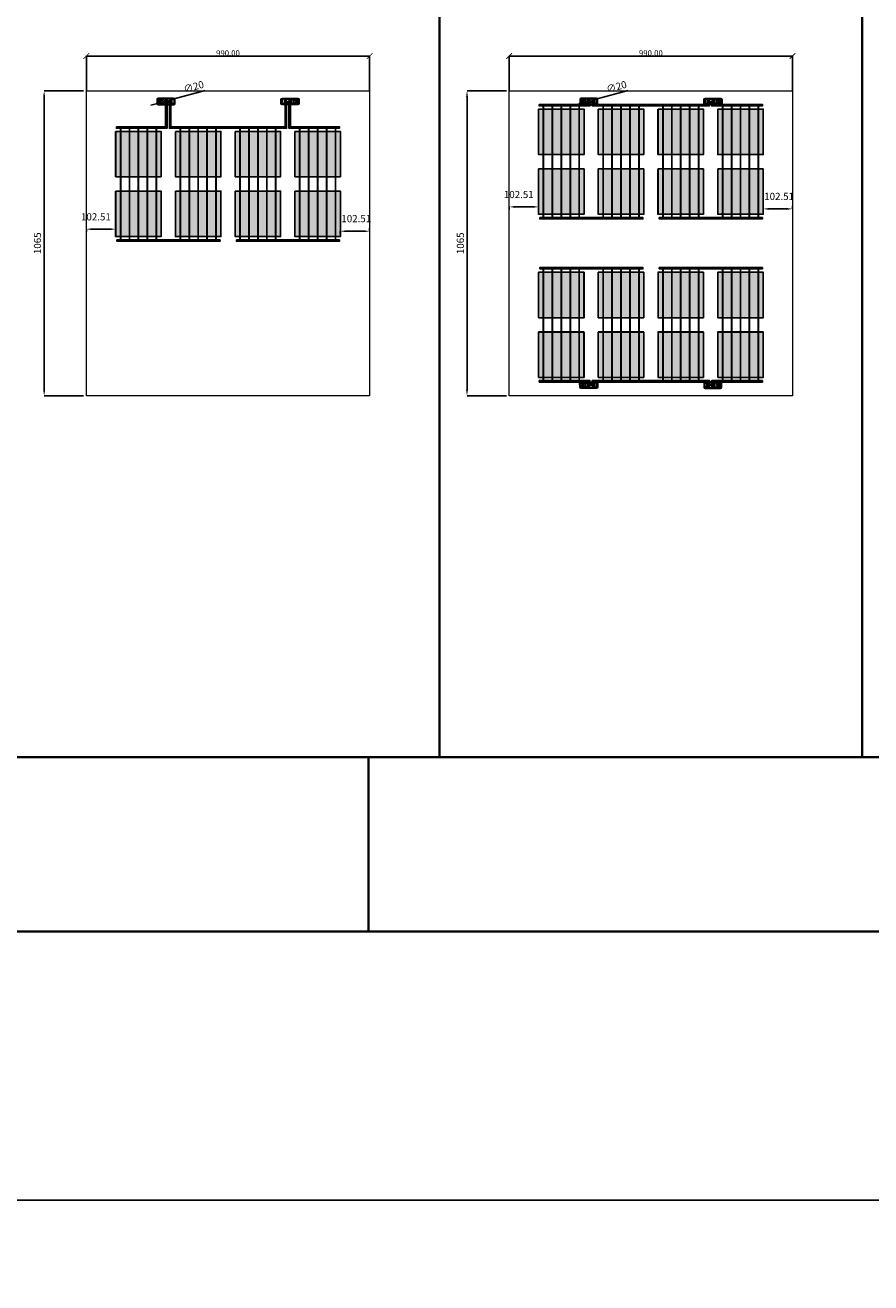
# Model space of a CAD drawing. Units: millimetres. Extents: x 387440 to 527360, y -72011 to -10881.
# Drawn here: x 425812 to 428768, y -38025 to -33633 of the extents above; entities that cross this region are included whole.
import ezdxf

# ---------------------------------------------------------------- set-up
doc = ezdxf.new("R2010")
doc.units = ezdxf.units.MM
doc.header["$MEASUREMENT"] = 0
doc.header["$PDMODE"] = 35
doc.layers.get('0').update_dxf_attribs({"lineweight": 0})
doc.layers.get('Defpoints').update_dxf_attribs({"color": 8, "lineweight": 0})
for name, color, linetype, lineweight in [('0-Busbar-01', 255, 'Continuous', 0), ('0-DIM-1-15', 122, 'Continuous', 5), ('0-PANEL', 4, 'Continuous', 0), ('0-SOLAR CELLS', 32, 'Continuous', 0), ('Gc_08_Title Block', 31, 'Continuous', 40)]:
    doc.layers.add(name, color=color, linetype=linetype, lineweight=lineweight)
doc.layers.add('Quote', color=7, linetype='Continuous')
doc.styles.get("Standard").update_dxf_attribs({"font": 'arial.ttf'})
doc.styles.add('TESTO', font='romans.shx', dxfattribs={"width": 0.9})
doc.dimstyles.new('Ecoprogetti 1_10', dxfattribs={"dimscale": 10, "dimtxt": 3, "dimasz": 3, "dimexe": 0, "dimexo": 1, "dimgap": 0.75, "dimtad": 1, "dimdsep": 46, "dimtxsty": 'TESTO', "dimcen": -3, "dimclrd": 256, "dimclre": 256, "dimclrt": 256, "dimadec": 0, "dimazin": 0, "dimtfac": 0.75, "dimtmove": 0, "dimatfit": 3, "dimfxl": 1, "dimarcsym": 0})
doc.dimstyles.new('ISO-25', dxfattribs={"dimtxt": 2.5, "dimasz": 0.04, "dimexe": 0.0625, "dimexo": 0.0625, "dimgap": 0.02, "dimtad": 1, "dimzin": 0, "dimdsep": 46, "dimtxsty": 'Standard', "dimblk1": 'ARCHTICK', "dimblk2": 'ARCHTICK', "dimsah": 1, "dimcen": 2.5, "dimclrt": 2, "dimadec": 0, "dimazin": 0, "dimtfac": 1, "dimtdec": 4, "dimtmove": 2, "dimatfit": 3, "dimldrblk": 'ARCHTICK', "dimfxl": 1, "dimtolj": 1, "dimtzin": 0, "dimarcsym": 0})

# ---------------------------------------------------------------- blocks, each defined once
blk = doc.blocks.new('*D1141')
at = {"layer": 'Defpoints', "color": 0, "transparency": 16777216}
for p in [(425878.7, -33861.9), (426026.2, -33861.9), (426026.2, -34926.9)]:
    blk.add_point(p, dxfattribs=at)
at = {"layer": 'Quote', "lineweight": -2, "transparency": 16777216}
for p, q in [((426016.2, -33861.9), (425878.7, -33861.9)), ((425878.7, -34906.9), (425878.7, -33881.9)), ((426016.2, -34926.9), (425878.7, -34926.9))]:
    blk.add_line(p, q, dxfattribs=at)
at = {"layer": 'Quote', "transparency": 16777216}
for points in [[(425875.4, -33881.9), (425882.1, -33881.9), (425878.7, -33861.9)], [(425875.4, -34906.9), (425882.1, -34906.9), (425878.7, -34926.9)]]:
    blk.add_solid(points, dxfattribs=at)
at = {"layer": 'Quote', "transparency": 16777216, "insert": (425858.7, -34394.4), "char_height": 25, "attachment_point": 5, "rotation": 90, "style": 'TESTO'}
blk.add_mtext('1065', dxfattribs=at)
blk = doc.blocks.new('_ARCHTICK')
at = {"color": 0, "linetype": 'ByBlock', "const_width": 0.15}
blk.add_lwpolyline([(-0.5, -0.5), (0.5, 0.5)], dxfattribs=at)
blk = doc.blocks.new('*D1241')
at = {"color": 0, "lineweight": -2, "transparency": 16777216}
for p, q in [((426026.2, -33861.9), (426026.2, -33740.2)), ((427016.2, -33740.3), (426026.2, -33740.3)), ((427016.2, -33861.9), (427016.2, -33740.2))]:
    blk.add_line(p, q, dxfattribs=at)
at = {"layer": 'Defpoints', "color": 0, "transparency": 16777216}
for p in [(426026.2, -33740.3), (426026.2, -33861.9), (427016.2, -33861.9)]:
    blk.add_point(p, dxfattribs=at)
at = {"color": 0, "lineweight": -2, "transparency": 16777216, "xscale": 20, "yscale": 20, "zscale": 20, "rotation": 180}
blk.add_blockref('_ARCHTICK', (426026.2, -33740.3), dxfattribs=at)
at = {"color": 0, "lineweight": -2, "transparency": 16777216, "xscale": 20, "yscale": 20, "zscale": 20}
blk.add_blockref('_ARCHTICK', (427016.2, -33740.3), dxfattribs=at)
at = {"color": 2, "transparency": 16777216, "insert": (426521.2, -33730.2), "char_height": 20, "attachment_point": 5}
blk.add_mtext('\\A1;{\\Fromans|c0;990.00}', dxfattribs=at)
blk = doc.blocks.new('*D1144')
at = {"layer": 'Defpoints', "color": 0, "transparency": 16777216}
for p in [(426026.3, -34343.8), (426026.3, -34345.2), (426128.8, -34345.2)]:
    blk.add_point(p, dxfattribs=at)
at = {"layer": 'Quote', "lineweight": -2, "transparency": 16777216}
for p, q in [((426026.3, -34353.8), (426026.3, -34345.2)), ((426108.8, -34345.2), (426046.3, -34345.2)), ((426128.8, -34335.2), (426128.8, -34345.2))]:
    blk.add_line(p, q, dxfattribs=at)
at = {"layer": 'Quote', "transparency": 16777216}
for points in [[(426046.3, -34341.8), (426046.3, -34348.5), (426026.3, -34345.2)], [(426108.8, -34341.8), (426108.8, -34348.5), (426128.8, -34345.2)]]:
    blk.add_solid(points, dxfattribs=at)
at = {"layer": 'Quote', "transparency": 16777216, "insert": (426059.6, -34305.2), "char_height": 25, "attachment_point": 5, "style": 'TESTO'}
blk.add_mtext('102.51', dxfattribs=at)
blk = doc.blocks.new('*D1145')
at = {"layer": 'Defpoints', "color": 0, "transparency": 16777216}
for p in [(426913.8, -34352.2), (427016.3, -34352.2), (427016.3, -34352.2)]:
    blk.add_point(p, dxfattribs=at)
at = {"layer": 'Quote', "lineweight": -2, "transparency": 16777216}
for p, q in [((427016.3, -34342.2), (427016.3, -34352.2)), ((426913.8, -34362.2), (426913.8, -34352.2)), ((426933.8, -34352.2), (426996.3, -34352.2))]:
    blk.add_line(p, q, dxfattribs=at)
at = {"layer": 'Quote', "transparency": 16777216}
for points in [[(426933.8, -34348.9), (426933.8, -34355.6), (426913.8, -34352.2)], [(426996.3, -34348.9), (426996.3, -34355.6), (427016.3, -34352.2)]]:
    blk.add_solid(points, dxfattribs=at)
at = {"layer": 'Quote', "transparency": 16777216, "insert": (426969.5, -34311.6), "char_height": 25, "attachment_point": 5, "style": 'TESTO'}
blk.add_mtext('102.51', dxfattribs=at)
blk = doc.blocks.new('*U1082')
at = {"layer": 'Quote'}
blk.add_lwpolyline([(-79.4, -79.4), (79.4, -79.4), (79.4, 79.4), (-79.4, 79.4)], close=True, dxfattribs=at)
blk = doc.blocks.new('*U1083')
at = {"layer": 'Quote', "color": 0, "linetype": 'ByBlock', "lineweight": -2, "transparency": 16777216}
for p in [(0, 208.75), (208.75, 208.75), (417.5, 208.75), (626.25, 208.75), (0, 0), (208.75, 0), (417.5, 0), (626.25, 0)]:
    blk.add_blockref('*U1082', p, dxfattribs=at)
blk = doc.blocks.new('solar cell-01')
at = {"true_color": 0x2776bb, "transparency": 33554559}
h = blk.add_hatch(color=152, dxfattribs=at)
h.dxf.hatch_style = 1
h.paths.add_polyline_path([(0, -159), (-159, -159), (-159, 0), (0, 0)])
at = {"layer": '0-SOLAR CELLS'}
blk.add_lwpolyline([(0, -159), (-159, -159), (-159, 0), (0, 0)], close=True, dxfattribs=at)
blk = doc.blocks.new('solar cell-00')
at = {"layer": '0-DIM-1-15'}
blk.add_blockref('solar cell-01', (0, 0), dxfattribs=at)
blk = doc.blocks.new('*D1146')
at = {"layer": 'Defpoints', "color": 0, "transparency": 16777216}
for p in [(427356.5, -33861.9), (427504, -33861.9), (427504, -34926.9)]:
    blk.add_point(p, dxfattribs=at)
at = {"layer": 'Quote', "lineweight": -2, "transparency": 16777216}
for p, q in [((427494, -33861.9), (427356.5, -33861.9)), ((427356.5, -34906.9), (427356.5, -33881.9)), ((427494, -34926.9), (427356.5, -34926.9))]:
    blk.add_line(p, q, dxfattribs=at)
at = {"layer": 'Quote', "transparency": 16777216}
for points in [[(427353.2, -33881.9), (427359.8, -33881.9), (427356.5, -33861.9)], [(427353.2, -34906.9), (427359.8, -34906.9), (427356.5, -34926.9)]]:
    blk.add_solid(points, dxfattribs=at)
at = {"layer": 'Quote', "transparency": 16777216, "insert": (427336.5, -34394.4), "char_height": 25, "attachment_point": 5, "rotation": 90, "style": 'TESTO'}
blk.add_mtext('1065', dxfattribs=at)
blk = doc.blocks.new('*D1242')
at = {"color": 0, "lineweight": -2, "transparency": 16777216}
for p, q in [((427504, -33861.9), (427504, -33740.2)), ((428494, -33740.3), (427504, -33740.3)), ((428494, -33861.9), (428494, -33740.2))]:
    blk.add_line(p, q, dxfattribs=at)
at = {"layer": 'Defpoints', "color": 0, "transparency": 16777216}
for p in [(427504, -33740.3), (427504, -33861.9), (428494, -33861.9)]:
    blk.add_point(p, dxfattribs=at)
at = {"color": 0, "lineweight": -2, "transparency": 16777216, "xscale": 20, "yscale": 20, "zscale": 20, "rotation": 180}
blk.add_blockref('_ARCHTICK', (427504, -33740.3), dxfattribs=at)
at = {"color": 0, "lineweight": -2, "transparency": 16777216, "xscale": 20, "yscale": 20, "zscale": 20}
blk.add_blockref('_ARCHTICK', (428494, -33740.3), dxfattribs=at)
at = {"color": 2, "transparency": 16777216, "insert": (427999, -33730.2), "char_height": 20, "attachment_point": 5}
blk.add_mtext('\\A1;{\\Fromans|c0;990.00}', dxfattribs=at)
blk = doc.blocks.new('*D1149')
at = {"layer": 'Defpoints', "color": 0, "transparency": 16777216}
for p in [(427504.1, -34266), (427504.1, -34267.3), (427606.6, -34267.3)]:
    blk.add_point(p, dxfattribs=at)
at = {"layer": 'Quote', "lineweight": -2, "transparency": 16777216}
for p, q in [((427606.6, -34257.3), (427606.6, -34267.3)), ((427504.1, -34276), (427504.1, -34267.3)), ((427586.6, -34267.3), (427524.1, -34267.3))]:
    blk.add_line(p, q, dxfattribs=at)
at = {"layer": 'Quote', "transparency": 16777216}
for points in [[(427524.1, -34264), (427524.1, -34270.7), (427504.1, -34267.3)], [(427586.6, -34264), (427586.6, -34270.7), (427606.6, -34267.3)]]:
    blk.add_solid(points, dxfattribs=at)
at = {"layer": 'Quote', "transparency": 16777216, "insert": (427537.4, -34227.3), "char_height": 25, "attachment_point": 5, "style": 'TESTO'}
blk.add_mtext('102.51', dxfattribs=at)
blk = doc.blocks.new('*D1150')
at = {"layer": 'Defpoints', "color": 0, "transparency": 16777216}
for p in [(428391.6, -34274.4), (428494.1, -34274.4), (428494.1, -34274.4)]:
    blk.add_point(p, dxfattribs=at)
at = {"layer": 'Quote', "lineweight": -2, "transparency": 16777216}
for p, q in [((428391.6, -34284.4), (428391.6, -34274.4)), ((428411.6, -34274.4), (428474.1, -34274.4)), ((428494.1, -34264.4), (428494.1, -34274.4))]:
    blk.add_line(p, q, dxfattribs=at)
at = {"layer": 'Quote', "transparency": 16777216}
for points in [[(428411.6, -34271.1), (428411.6, -34277.8), (428391.6, -34274.4)], [(428474.1, -34271.1), (428474.1, -34277.8), (428494.1, -34274.4)]]:
    blk.add_solid(points, dxfattribs=at)
at = {"layer": 'Quote', "transparency": 16777216, "insert": (428447.3, -34233.8), "char_height": 25, "attachment_point": 5, "style": 'TESTO'}
blk.add_mtext('102.51', dxfattribs=at)
blk = doc.blocks.new('*U1084')
at = {"layer": 'Quote'}
blk.add_lwpolyline([(-79.4, -79.4), (79.4, -79.4), (79.4, 79.4), (-79.4, 79.4)], close=True, dxfattribs=at)
blk = doc.blocks.new('*U1085')
at = {"layer": 'Quote', "color": 0, "linetype": 'ByBlock', "lineweight": -2, "transparency": 16777216}
for p in [(0, 208.75), (208.75, 208.75), (417.5, 208.75), (626.25, 208.75), (0, 0), (208.75, 0), (417.5, 0), (626.25, 0)]:
    blk.add_blockref('*U1084', p, dxfattribs=at)
blk = doc.blocks.new('*U1080')
at = {"layer": 'Quote'}
blk.add_lwpolyline([(-79.4, -79.4), (79.4, -79.4), (79.4, 79.4), (-79.4, 79.4)], close=True, dxfattribs=at)
blk = doc.blocks.new('*U1081')
at = {"layer": 'Quote', "color": 0, "linetype": 'ByBlock', "lineweight": -2, "transparency": 16777216}
for p in [(0, 208.75), (208.75, 208.75), (417.5, 208.75), (626.25, 208.75), (0, 0), (208.75, 0), (417.5, 0), (626.25, 0)]:
    blk.add_blockref('*U1080', p, dxfattribs=at)
blk = doc.blocks.new('*D1468')
at = {"layer": 'Defpoints', "color": 0, "transparency": 16777216}
for p in [(426289.9, -33901.6), (426309.2, -33896.4)]:
    blk.add_point(p, dxfattribs=at)
at = {"layer": 'Quote', "lineweight": -2, "transparency": 16777216}
for p, q in [((426442, -33860.6), (426328.6, -33891.2)), ((426270.6, -33906.8), (426251.3, -33912)), ((426289.9, -33901.6), (426309.2, -33896.4))]:
    blk.add_line(p, q, dxfattribs=at)
at = {"layer": 'Quote', "transparency": 16777216}
for points in [[(426269.7, -33903.6), (426271.5, -33910), (426289.9, -33901.6)], [(426327.7, -33888), (426329.4, -33894.4), (426309.2, -33896.4)]]:
    blk.add_solid(points, dxfattribs=at)
at = {"layer": 'Quote', "transparency": 16777216, "insert": (426402.1, -33850.7), "char_height": 25, "attachment_point": 5, "rotation": 15.0685, "style": 'TESTO'}
blk.add_mtext('∅20', dxfattribs=at)
blk = doc.blocks.new('*U1465')
at = {"layer": 'Quote'}
blk.add_lwpolyline([(-183.5, 5), (-90.1, 5), (-90.1, 0), (-183.5, 0)], close=True, dxfattribs=at)
blk = doc.blocks.new('*U1467')
at = {"layer": 'Quote'}
blk.add_lwpolyline([(-183.5, 5), (-90.1, 5), (-90.1, 0), (-183.5, 0)], close=True, dxfattribs=at)
blk = doc.blocks.new('*U1466')
at = {"layer": 'Quote'}
blk.add_lwpolyline([(-183.5, 5), (-90.1, 5), (-90.1, 0), (-183.5, 0)], close=True, dxfattribs=at)
blk = doc.blocks.new('*U1464')
at = {"layer": 'Quote'}
blk.add_lwpolyline([(-183.5, 5), (-90.1, 5), (-90.1, 0), (-183.5, 0)], close=True, dxfattribs=at)
blk = doc.blocks.new('*D1469')
at = {"layer": 'Defpoints', "color": 0, "transparency": 16777216}
for p in [(427767.7, -33901.6), (427787, -33896.4)]:
    blk.add_point(p, dxfattribs=at)
at = {"layer": 'Quote', "lineweight": -2, "transparency": 16777216}
for p, q in [((427919.8, -33860.6), (427806.3, -33891.2)), ((427748.4, -33906.8), (427729.1, -33912)), ((427767.7, -33901.6), (427787, -33896.4))]:
    blk.add_line(p, q, dxfattribs=at)
at = {"layer": 'Quote', "transparency": 16777216}
for points in [[(427747.5, -33903.6), (427749.3, -33910), (427767.7, -33901.6)], [(427805.5, -33888), (427807.2, -33894.4), (427787, -33896.4)]]:
    blk.add_solid(points, dxfattribs=at)
at = {"layer": 'Quote', "transparency": 16777216, "insert": (427879.9, -33850.7), "char_height": 25, "attachment_point": 5, "rotation": 15.0685, "style": 'TESTO'}
blk.add_mtext('∅20', dxfattribs=at)
blk = doc.blocks.new('*U1473')
at = {"layer": 'Quote'}
blk.add_lwpolyline([(-183.5, 5), (-167.9, 5), (-167.9, 0), (-183.5, 0)], close=True, dxfattribs=at)
blk = doc.blocks.new('*U1472')
at = {"layer": 'Quote'}
blk.add_lwpolyline([(-183.5, 5), (-167.9, 5), (-167.9, 0), (-183.5, 0)], close=True, dxfattribs=at)
blk = doc.blocks.new('*U1471')
at = {"layer": 'Quote'}
blk.add_lwpolyline([(-183.5, 5), (-167.9, 5), (-167.9, 0), (-183.5, 0)], close=True, dxfattribs=at)
blk = doc.blocks.new('*U1474')
at = {"layer": 'Quote'}
blk.add_lwpolyline([(-183.5, 5), (-167.8, 5), (-167.8, 0), (-183.5, 0)], close=True, dxfattribs=at)

msp = doc.modelspace()

# ---------------------------------------------------------------- linework, layer by layer
for p, q in [((426284.368, -33904.199), (426272.534, -33904.151)), ((426284.345, -33893.718), (426272.579, -33893.744)), ((426292.964, -33902.114), (426286.862, -33902.103)), ((426292.987, -33895.949), (426286.872, -33895.94)), ((426311.515, -33900.846), (426311.513, -33902.498)), ((426729.091, -33900.795), (426729.09, -33902.447)), ((426749.506, -33895.897), (426755.621, -33895.888)), ((426749.529, -33902.062), (426755.631, -33902.051)), ((426758.125, -33904.148), (426769.959, -33904.1)), ((426758.148, -33893.666), (426769.914, -33893.692)), ((427762.143, -33904.199), (427750.309, -33904.151)), ((427762.12, -33893.718), (427750.354, -33893.744)), ((427770.738, -33902.114), (427764.636, -33902.103)), ((427770.761, -33895.949), (427764.646, -33895.94)), ((427789.289, -33900.846), (427789.288, -33902.498)), ((428206.866, -33900.795), (428206.864, -33902.447)), ((428227.281, -33895.897), (428233.396, -33895.888)), ((428227.304, -33902.062), (428233.406, -33902.051)), ((428235.9, -33904.148), (428247.733, -33904.1)), ((428235.923, -33893.666), (428247.688, -33893.692)), ((427762.035, -34884.688), (427750.201, -34884.736)), ((427762.012, -34895.17), (427750.246, -34895.144)), ((427770.631, -34886.774), (427764.529, -34886.785)), ((427770.654, -34892.939), (427764.539, -34892.948)), ((427791.069, -34888.041), (427791.07, -34886.389)), ((428208.645, -34887.99), (428208.647, -34886.338)), ((428227.173, -34892.887), (428233.288, -34892.896)), ((428227.196, -34886.722), (428233.298, -34886.733)), ((428235.792, -34884.637), (428247.626, -34884.685)), ((428235.815, -34895.118), (428247.581, -34895.092))]:
    msp.add_line(p, q)
for points in [[(426289.768, -33887.188), (426277.092, -33887.188, 0.32270939), (426272.589, -33891.46), (426272.526, -33906.028, 0.33673567), (426277.66, -33910.847), (426289.226, -33910.802)], [(426284.607, -33907.499), (426275.053, -33907.66, -0.33890846), (426272.527, -33905.763)], [(426284.789, -33890.443), (426274.759, -33890.497, 0.32149009), (426272.586, -33892.195)], [(426332.061, -33910.692, 0.36496397), (426336.116, -33906.374), (426336.12, -33891.972, 0.37680199), (426331.227, -33887.153), (426289.768, -33887.188, 0.40342869), (426284.342, -33892.397), (426284.372, -33905.996, 0.41966793), (426289.226, -33910.802), (426332.061, -33910.692)], [(426330.586, -33889.378), (426289.917, -33889.286, 0.38259866), (426286.878, -33892.224), (426286.856, -33905.805, 0.34429899), (426289.549, -33908.763), (426331.014, -33908.689, 0.30155953), (426333.679, -33906.026), (426333.757, -33892.099, 0.42206175), (426330.586, -33889.378)], [(426286.856, -33905.584), (426290.524, -33905.59, -0.39905282), (426291.479, -33906.456), (426291.483, -33908.759)], [(426286.878, -33892.494), (426290.787, -33892.484, 0.4071078), (426291.45, -33891.804), (426291.456, -33889.289)], [(426307.249, -33891.506), (426293.661, -33891.506, 0.39587929), (426293.002, -33892.035), (426292.948, -33906.176, 0.40062362), (426293.553, -33906.66), (426307.249, -33906.66)], [(426317.56, -33891.52), (426331.158, -33891.465, -0.30470887), (426331.649, -33891.956), (426331.541, -33906.084, -0.35673677), (426330.898, -33906.671), (426317.56, -33906.671)], [(426333.757, -33892.099, -0.21232859), (426330.586, -33889.378)], [(426333.679, -33906.026, 0.29040611), (426331.014, -33908.689)], [(426710.432, -33910.641, -0.36496397), (426706.377, -33906.323), (426706.373, -33891.921, -0.37680199), (426711.266, -33887.101), (426752.725, -33887.137, -0.40342869), (426758.151, -33892.346), (426758.121, -33905.945, -0.41966793), (426753.267, -33910.751), (426710.432, -33910.641)], [(426711.907, -33889.327), (426752.576, -33889.234, -0.38259866), (426755.615, -33892.173), (426755.637, -33905.754, -0.34429899), (426752.944, -33908.711), (426711.479, -33908.638, -0.30155953), (426708.814, -33905.975), (426708.736, -33892.048, -0.42206175), (426711.907, -33889.327)], [(426708.736, -33892.048, 0.21232859), (426711.907, -33889.327)], [(426708.814, -33905.975, -0.29040611), (426711.479, -33908.638)], [(426724.933, -33891.469), (426711.335, -33891.414, 0.30470887), (426710.844, -33891.905), (426710.952, -33906.032, 0.35673677), (426711.595, -33906.62), (426724.933, -33906.62)], [(426735.244, -33891.455), (426748.832, -33891.455, -0.39587929), (426749.492, -33891.983), (426749.545, -33906.125, -0.40062362), (426748.94, -33906.608), (426735.244, -33906.608)], [(426755.637, -33905.533), (426751.969, -33905.539, 0.39905282), (426751.014, -33906.404), (426751.01, -33908.708)], [(426755.615, -33892.443), (426751.706, -33892.432, -0.4071078), (426751.043, -33891.753), (426751.037, -33889.238)], [(426752.725, -33887.137), (426765.401, -33887.137, -0.32270939), (426769.904, -33891.408), (426769.967, -33905.976, -0.33673567), (426764.833, -33910.795), (426753.267, -33910.751)], [(426757.704, -33890.392), (426767.735, -33890.446, -0.32149009), (426769.907, -33892.143)], [(426757.886, -33907.448), (426767.44, -33907.608, 0.33890846), (426769.966, -33905.711)], [(427767.542, -33887.188), (427754.867, -33887.188, 0.32270939), (427750.364, -33891.46), (427750.3, -33906.028, 0.33673567), (427755.434, -33910.847), (427767, -33910.802)], [(427762.382, -33907.499), (427752.827, -33907.66, -0.33890846), (427750.302, -33905.763)], [(427762.564, -33890.443), (427752.533, -33890.497, 0.32149009), (427750.361, -33892.195)], [(427809.836, -33910.692, 0.36496397), (427813.89, -33906.374), (427813.894, -33891.972, 0.37680199), (427809.001, -33887.153), (427767.542, -33887.188, 0.40342869), (427762.117, -33892.397), (427762.146, -33905.996, 0.41966793), (427767, -33910.802), (427809.836, -33910.692)], [(427808.36, -33889.378), (427767.692, -33889.286, 0.38259866), (427764.652, -33892.224), (427764.63, -33905.805, 0.34429899), (427767.324, -33908.763), (427808.789, -33908.689, 0.30155953), (427811.453, -33906.026), (427811.532, -33892.099, 0.42206175), (427808.36, -33889.378)], [(427764.631, -33905.584), (427768.298, -33905.59, -0.39905282), (427769.253, -33906.456), (427769.257, -33908.759)], [(427764.652, -33892.494), (427768.562, -33892.484, 0.4071078), (427769.225, -33891.804), (427769.231, -33889.289)], [(427785.023, -33891.506), (427771.436, -33891.506, 0.39587929), (427770.776, -33892.035), (427770.723, -33906.176, 0.40062362), (427771.327, -33906.66), (427785.023, -33906.66)], [(427795.334, -33891.52), (427808.933, -33891.465, -0.30470887), (427809.424, -33891.956), (427809.316, -33906.084, -0.35673677), (427808.673, -33906.671), (427795.334, -33906.671)], [(427811.532, -33892.099, -0.21232859), (427808.36, -33889.378)], [(427811.453, -33906.026, 0.29040611), (427808.789, -33908.689)], [(428188.207, -33910.641, -0.36496397), (428184.152, -33906.323), (428184.148, -33891.921, -0.37680199), (428189.041, -33887.101), (428230.5, -33887.137, -0.40342869), (428235.925, -33892.346), (428235.896, -33905.945, -0.41966793), (428231.042, -33910.751), (428188.207, -33910.641)], [(428189.682, -33889.327), (428230.35, -33889.234, -0.38259866), (428233.39, -33892.173), (428233.412, -33905.754, -0.34429899), (428230.718, -33908.711), (428189.253, -33908.638, -0.30155953), (428186.589, -33905.975), (428186.51, -33892.048, -0.42206175), (428189.682, -33889.327)], [(428186.51, -33892.048, 0.21232859), (428189.682, -33889.327)], [(428186.589, -33905.975, -0.29040611), (428189.253, -33908.638)], [(428202.708, -33891.469), (428189.109, -33891.414, 0.30470887), (428188.618, -33891.905), (428188.726, -33906.032, 0.35673677), (428189.369, -33906.62), (428202.708, -33906.62)], [(428213.019, -33891.455), (428226.607, -33891.455, -0.39587929), (428227.266, -33891.983), (428227.319, -33906.125, -0.40062362), (428226.715, -33906.608), (428213.019, -33906.608)], [(428233.411, -33905.533), (428229.744, -33905.539, 0.39905282), (428228.789, -33906.404), (428228.785, -33908.708)], [(428233.39, -33892.443), (428229.48, -33892.432, -0.4071078), (428228.817, -33891.753), (428228.811, -33889.238)], [(428230.5, -33887.137), (428243.175, -33887.137, -0.32270939), (428247.678, -33891.408), (428247.742, -33905.976, -0.33673567), (428242.608, -33910.795), (428231.042, -33910.751)], [(428235.478, -33890.392), (428245.509, -33890.446, -0.32149009), (428247.681, -33892.143)], [(428235.66, -33907.448), (428245.215, -33907.608, 0.33890846), (428247.74, -33905.711)], [(427767.435, -34901.699), (427754.759, -34901.699, -0.32270939), (427750.256, -34897.428), (427750.193, -34882.86, -0.33673567), (427755.327, -34878.041), (427766.893, -34878.085)], [(427809.728, -34878.195, -0.36496397), (427813.783, -34882.513), (427813.787, -34896.915, -0.37680199), (427808.894, -34901.735), (427767.435, -34901.699, -0.40342869), (427762.009, -34896.49), (427762.039, -34882.891, -0.41966793), (427766.893, -34878.085), (427809.728, -34878.195)], [(428188.099, -34878.144, 0.36496397), (428184.044, -34882.462), (428184.04, -34896.864, 0.37680199), (428188.933, -34901.683), (428230.392, -34901.648, 0.40342869), (428235.818, -34896.439), (428235.788, -34882.84, 0.41966793), (428230.934, -34878.034), (428188.099, -34878.144)], [(428230.392, -34901.648), (428243.068, -34901.648, 0.32270939), (428247.571, -34897.376), (428247.634, -34882.808, 0.33673567), (428242.5, -34877.989), (428230.934, -34878.034)], [(427762.274, -34881.388), (427752.72, -34881.228, 0.33890846), (427750.194, -34883.125)], [(427762.456, -34898.444), (427752.425, -34898.39, -0.32149009), (427750.253, -34896.693)], [(427808.253, -34899.509), (427767.584, -34899.602, -0.38259866), (427764.545, -34896.663), (427764.523, -34883.082, -0.34429899), (427767.216, -34880.125), (427808.681, -34880.198, -0.30155953), (427811.346, -34882.861), (427811.424, -34896.788, -0.42206175), (427808.253, -34899.509)], [(427764.523, -34883.303), (427768.191, -34883.297, 0.39905282), (427769.146, -34882.432), (427769.15, -34880.128)], [(427764.545, -34896.393), (427768.454, -34896.404, -0.4071078), (427769.117, -34897.083), (427769.123, -34899.598)], [(427784.916, -34897.381), (427771.328, -34897.381, -0.39587929), (427770.668, -34896.853), (427770.615, -34882.711, -0.40062362), (427771.22, -34882.228), (427784.916, -34882.228)], [(427795.227, -34897.367), (427808.825, -34897.422, 0.30470887), (427809.316, -34896.931), (427809.208, -34882.804, 0.35673677), (427808.565, -34882.216), (427795.227, -34882.216)], [(427811.424, -34896.788, 0.21232859), (427808.253, -34899.509)], [(427811.346, -34882.861, -0.29040611), (427808.681, -34880.198)], [(428189.574, -34899.458), (428230.243, -34899.55, 0.38259866), (428233.282, -34896.612), (428233.304, -34883.031, 0.34429899), (428230.611, -34880.073), (428189.146, -34880.147, 0.30155953), (428186.481, -34882.81), (428186.403, -34896.737, 0.42206175), (428189.574, -34899.458)], [(428186.403, -34896.737, -0.21232859), (428189.574, -34899.458)], [(428186.481, -34882.81, 0.29040611), (428189.146, -34880.147)], [(428202.6, -34897.316), (428189.002, -34897.371, -0.30470887), (428188.511, -34896.88), (428188.619, -34882.752, -0.35673677), (428189.262, -34882.165), (428202.6, -34882.165)], [(428212.911, -34897.33), (428226.499, -34897.33, 0.39587929), (428227.158, -34896.801), (428227.212, -34882.66, 0.40062362), (428226.607, -34882.176), (428212.911, -34882.176)], [(428233.304, -34883.252), (428229.636, -34883.246, -0.39905282), (428228.681, -34882.38), (428228.677, -34880.077)], [(428233.282, -34896.342), (428229.373, -34896.352, 0.4071078), (428228.71, -34897.032), (428228.704, -34899.547)], [(428235.371, -34898.393), (428245.401, -34898.339, 0.32149009), (428247.574, -34896.641)], [(428235.553, -34881.337), (428245.107, -34881.176, -0.33890846), (428247.633, -34883.073)]]:
    msp.add_lwpolyline(points, format="xyb")
for points in [[(426279.671, -33896.376), (426278.5, -33896.376), (426278.5, -33898.521), (426276.491, -33898.521), (426276.491, -33899.535), (426278.52, -33899.535), (426278.52, -33901.777), (426279.671, -33901.777), (426279.671, -33899.535), (426281.759, -33899.535), (426281.759, -33898.521), (426279.671, -33898.521), (426279.671, -33896.376)], [(426310.677, -33901.68), (426313.697, -33901.654)], [(426313.09, -33902.578), (426313.098, -33900.752), (426311.514, -33901.673), (426313.09, -33902.578)], [(426728.253, -33901.628), (426731.274, -33901.603)], [(426730.667, -33902.526), (426730.674, -33900.7), (426729.09, -33901.621), (426730.667, -33902.526)], [(426762.822, -33898.469), (426763.993, -33898.469), (426766.002, -33898.469), (426766.002, -33899.483), (426763.973, -33899.483), (426762.822, -33899.483), (426760.734, -33899.483), (426760.734, -33898.469), (426762.822, -33898.469)], [(427757.446, -33896.376), (427756.275, -33896.376), (427756.275, -33898.521), (427754.266, -33898.521), (427754.266, -33899.535), (427756.294, -33899.535), (427756.294, -33901.777), (427757.446, -33901.777), (427757.446, -33899.535), (427759.533, -33899.535), (427759.533, -33898.521), (427757.446, -33898.521), (427757.446, -33896.376)], [(427788.451, -33901.68), (427791.472, -33901.654)], [(427790.865, -33902.578), (427790.872, -33900.752), (427789.289, -33901.673), (427790.865, -33902.578)], [(428206.028, -33901.628), (428209.048, -33901.603)], [(428208.441, -33902.526), (428208.449, -33900.7), (428206.865, -33901.621), (428208.441, -33902.526)], [(428240.596, -33898.469), (428241.767, -33898.469), (428243.777, -33898.469), (428243.777, -33899.483), (428241.748, -33899.483), (428240.596, -33899.483), (428238.509, -33899.483), (428238.509, -33898.469), (428240.596, -33898.469)], [(427757.338, -34890.367), (427756.167, -34890.367), (427754.158, -34890.367), (427754.158, -34889.353), (427756.187, -34889.353), (427757.338, -34889.353), (427759.426, -34889.353), (427759.426, -34890.367), (427757.338, -34890.367)], [(427791.907, -34887.208), (427788.886, -34887.233)], [(427789.493, -34886.31), (427789.486, -34888.136), (427791.07, -34887.215), (427789.493, -34886.31)], [(428209.483, -34887.156), (428206.463, -34887.182)], [(428207.07, -34886.258), (428207.062, -34888.084), (428208.646, -34887.163), (428207.07, -34886.258)], [(428240.489, -34892.46), (428241.66, -34892.46), (428241.66, -34890.315), (428243.669, -34890.315), (428243.669, -34889.301), (428241.64, -34889.301), (428241.64, -34887.059), (428240.489, -34887.059), (428240.489, -34889.301), (428238.401, -34889.301), (428238.401, -34890.315), (428240.489, -34890.315), (428240.489, -34892.46)]]:
    msp.add_lwpolyline(points)
for points in [[(426304.948, -33894.516), (426298.994, -33894.516), (426298.994, -33903.451), (426304.948, -33903.451)], [(426306.887, -33894.791), (426305.566, -33894.791), (426305.566, -33903.422), (426306.887, -33903.422)], [(426317.56, -33891.001), (426307.249, -33891.001), (426307.249, -33906.957), (426317.56, -33906.957)], [(426316.588, -33891.268), (426308.222, -33891.268), (426308.222, -33906.794), (426316.588, -33906.794)], [(426317.76, -33894.79), (426319.026, -33894.79), (426319.026, -33903.457), (426317.76, -33903.457)], [(426319.607, -33894.587), (426325.523, -33894.587), (426325.523, -33903.48), (426319.607, -33903.48)], [(426722.886, -33894.535), (426716.97, -33894.535), (426716.97, -33903.429), (426722.886, -33903.429)], [(426724.733, -33894.739), (426723.467, -33894.739), (426723.467, -33903.405), (426724.733, -33903.405)], [(426724.933, -33890.95), (426735.244, -33890.95), (426735.244, -33906.905), (426724.933, -33906.905)], [(426725.905, -33891.216), (426734.271, -33891.216), (426734.271, -33906.743), (426725.905, -33906.743)], [(426735.606, -33894.74), (426736.927, -33894.74), (426736.927, -33903.37), (426735.606, -33903.37)], [(426737.545, -33894.464), (426743.499, -33894.464), (426743.499, -33903.4), (426737.545, -33903.4)], [(427782.722, -33894.516), (427776.768, -33894.516), (427776.768, -33903.451), (427782.722, -33903.451)], [(427784.661, -33894.791), (427783.341, -33894.791), (427783.341, -33903.422), (427784.661, -33903.422)], [(427795.334, -33891.001), (427785.023, -33891.001), (427785.023, -33906.957), (427795.334, -33906.957)], [(427794.363, -33891.268), (427785.997, -33891.268), (427785.997, -33906.794), (427794.363, -33906.794)], [(427795.535, -33894.79), (427796.8, -33894.79), (427796.8, -33903.457), (427795.535, -33903.457)], [(427797.382, -33894.587), (427803.297, -33894.587), (427803.297, -33903.48), (427797.382, -33903.48)], [(428200.66, -33894.535), (428194.745, -33894.535), (428194.745, -33903.429), (428200.66, -33903.429)], [(428202.507, -33894.739), (428201.242, -33894.739), (428201.242, -33903.405), (428202.507, -33903.405)], [(428202.708, -33890.95), (428213.019, -33890.95), (428213.019, -33906.905), (428202.708, -33906.905)], [(428203.679, -33891.216), (428212.045, -33891.216), (428212.045, -33906.743), (428203.679, -33906.743)], [(428213.381, -33894.74), (428214.701, -33894.74), (428214.701, -33903.37), (428213.381, -33903.37)], [(428215.32, -33894.464), (428221.274, -33894.464), (428221.274, -33903.4), (428215.32, -33903.4)], [(427782.615, -34894.372), (427776.661, -34894.372), (427776.661, -34885.436), (427782.615, -34885.436)], [(427784.554, -34894.096), (427783.233, -34894.096), (427783.233, -34885.466), (427784.554, -34885.466)], [(427795.227, -34897.886), (427784.916, -34897.886), (427784.916, -34881.931), (427795.227, -34881.931)], [(427794.255, -34897.62), (427785.889, -34897.62), (427785.889, -34882.093), (427794.255, -34882.093)], [(427795.427, -34894.097), (427796.693, -34894.097), (427796.693, -34885.431), (427795.427, -34885.431)], [(427797.274, -34894.301), (427803.19, -34894.301), (427803.19, -34885.407), (427797.274, -34885.407)], [(428200.553, -34894.249), (428194.637, -34894.249), (428194.637, -34885.356), (428200.553, -34885.356)], [(428202.4, -34894.046), (428201.134, -34894.046), (428201.134, -34885.379), (428202.4, -34885.379)], [(428202.6, -34897.835), (428212.911, -34897.835), (428212.911, -34881.879), (428202.6, -34881.879)], [(428203.572, -34897.568), (428211.938, -34897.568), (428211.938, -34882.042), (428203.572, -34882.042)], [(428213.273, -34894.045), (428214.594, -34894.045), (428214.594, -34885.414), (428213.273, -34885.414)], [(428215.212, -34894.32), (428221.166, -34894.32), (428221.166, -34885.385), (428215.212, -34885.385)]]:
    msp.add_lwpolyline(points, close=True)
for centre, radius in [((426279.179, -33899.086), 3.642), ((426294.44, -33905.158), 0.902), ((426294.44, -33892.714), 0.872), ((426312.458, -33898.952), 0.996), ((426330.01, -33892.879), 0.825), ((426330.035, -33905.083), 0.79), ((426712.483, -33892.827), 0.825), ((426712.458, -33905.031), 0.79), ((426730.035, -33898.9), 0.996), ((426748.053, -33905.107), 0.902), ((426748.053, -33892.663), 0.872), ((426763.315, -33899.034), 3.642), ((427756.953, -33899.086), 3.642), ((427772.215, -33905.158), 0.902), ((427772.215, -33892.714), 0.872), ((427790.233, -33898.952), 0.996), ((427807.785, -33892.879), 0.825), ((427807.809, -33905.083), 0.79), ((428190.257, -33892.827), 0.825), ((428190.233, -33905.031), 0.79), ((428207.809, -33898.9), 0.996), ((428225.827, -33905.107), 0.902), ((428225.827, -33892.663), 0.872), ((428241.089, -33899.034), 3.642), ((427756.845, -34889.802), 3.642), ((427772.107, -34883.729), 0.902), ((427772.107, -34896.173), 0.872), ((427790.125, -34889.936), 0.996), ((427807.677, -34896.009), 0.825), ((427807.702, -34883.805), 0.79), ((428190.15, -34895.957), 0.825), ((428190.125, -34883.753), 0.79), ((428207.702, -34889.884), 0.996), ((428225.72, -34883.678), 0.902), ((428225.72, -34896.122), 0.872), ((428240.982, -34889.75), 3.642)]:
    msp.add_circle(centre, radius)
at = {"layer": '0-PANEL'}
for points in [[(403679.543, -29160.645), (527359.868, -29160.645), (527359.868, -37736.919), (403679.543, -37736.919)], [(426026.193, -33861.92), (427016.193, -33861.92), (427016.193, -34926.916), (426026.193, -34926.916)], [(427503.967, -33861.92), (428493.967, -33861.92), (428493.967, -34926.916), (427503.967, -34926.916)], [(403679.543, -37736.919), (527359.868, -37736.919), (527359.868, -72011.437), (403679.543, -72011.437)]]:
    msp.add_lwpolyline(points, close=True, dxfattribs=at)
at = {"layer": 'Gc_08_Title Block'}
for p, q in [((427260.08, -36189.4), (427260.08, -30113.04)), ((428737.855, -36189.4), (428737.855, -30113.04)), ((427011.757, -36189.4), (423733.399, -36189.4)), ((427011.757, -36189.4), (427011.757, -36798.076))]:
    msp.add_line(p, q, dxfattribs=at)
at = {"layer": 'Gc_08_Title Block', "ltscale": 0.2}
msp.add_lwpolyline([(434648.973, -29861.71), (434648.973, -36798.076), (423733.399, -36798.076), (423733.399, -29861.71)], close=True, dxfattribs=at)
at = {"layer": 'Gc_08_Title Block'}
msp.add_lwpolyline([(434648.973, -36189.4), (423733.399, -36189.4), (423733.399, -36798.076), (434648.973, -36798.076)], close=True, dxfattribs=at)
at = {"layer": 'Quote'}
for points in [[(427609.019, -33909.668), (427786.18, -33909.668), (427786.18, -33914.668), (427609.019, -33914.668)], [(427794.18, -33909.668), (428203.861, -33909.668), (428203.861, -33914.668), (427794.18, -33914.668)], [(428211.861, -33909.668), (428388.611, -33909.668), (428388.611, -33914.668), (428211.861, -33914.668)], [(427623.136, -33912.168), (427624.036, -33912.168), (427624.036, -34307.099), (427623.136, -34307.099)], [(427654.336, -33912.168), (427655.236, -33912.168), (427655.236, -34307.099), (427654.336, -34307.099)], [(427685.536, -33912.168), (427686.436, -33912.168), (427686.436, -34307.099), (427685.536, -34307.099)], [(427716.736, -33912.168), (427717.636, -33912.168), (427717.636, -34307.099), (427716.736, -34307.099)], [(427747.936, -33912.168), (427748.836, -33912.168), (427748.836, -34307.099), (427747.936, -34307.099)], [(427831.886, -33912.168), (427832.786, -33912.168), (427832.786, -34307.099), (427831.886, -34307.099)], [(427863.086, -33912.168), (427863.986, -33912.168), (427863.986, -34307.099), (427863.086, -34307.099)], [(427894.286, -33912.168), (427895.186, -33912.168), (427895.186, -34307.099), (427894.286, -34307.099)], [(427925.486, -33912.168), (427926.386, -33912.168), (427926.386, -34307.099), (427925.486, -34307.099)], [(427956.686, -33912.168), (427957.586, -33912.168), (427957.586, -34307.099), (427956.686, -34307.099)], [(428040.636, -33912.168), (428041.536, -33912.168), (428041.536, -34307.099), (428040.636, -34307.099)], [(428071.836, -33912.168), (428072.736, -33912.168), (428072.736, -34307.099), (428071.836, -34307.099)], [(428103.036, -33912.168), (428103.936, -33912.168), (428103.936, -34307.099), (428103.036, -34307.099)], [(428134.236, -33912.168), (428135.136, -33912.168), (428135.136, -34307.099), (428134.236, -34307.099)], [(428165.436, -33912.168), (428166.336, -33912.168), (428166.336, -34307.099), (428165.436, -34307.099)], [(428249.386, -33912.168), (428250.286, -33912.168), (428250.286, -34307.099), (428249.386, -34307.099)], [(428280.586, -33912.168), (428281.486, -33912.168), (428281.486, -34307.099), (428280.586, -34307.099)], [(428311.786, -33912.168), (428312.686, -33912.168), (428312.686, -34307.099), (428311.786, -34307.099)], [(428342.986, -33912.168), (428343.886, -33912.168), (428343.886, -34307.099), (428342.986, -34307.099)], [(428374.186, -33912.168), (428375.086, -33912.168), (428375.086, -34307.099), (428374.186, -34307.099)], [(426131.244, -33987.479), (426308.405, -33987.479), (426308.405, -33992.479), (426131.244, -33992.479)], [(426145.361, -33989.979), (426146.261, -33989.979), (426146.261, -34384.911), (426145.361, -34384.911)], [(426176.561, -33989.979), (426177.461, -33989.979), (426177.461, -34384.911), (426176.561, -34384.911)], [(426207.761, -33989.979), (426208.661, -33989.979), (426208.661, -34384.911), (426207.761, -34384.911)], [(426238.961, -33989.979), (426239.861, -33989.979), (426239.861, -34384.911), (426238.961, -34384.911)], [(426270.161, -33989.979), (426271.061, -33989.979), (426271.061, -34384.911), (426270.161, -34384.911)], [(426316.405, -33987.479), (426726.086, -33987.479), (426726.086, -33992.479), (426316.405, -33992.479)], [(426354.111, -33989.979), (426355.011, -33989.979), (426355.011, -34384.911), (426354.111, -34384.911)], [(426385.311, -33989.979), (426386.211, -33989.979), (426386.211, -34384.911), (426385.311, -34384.911)], [(426416.511, -33989.979), (426417.411, -33989.979), (426417.411, -34384.911), (426416.511, -34384.911)], [(426447.711, -33989.979), (426448.611, -33989.979), (426448.611, -34384.911), (426447.711, -34384.911)], [(426478.911, -33989.979), (426479.811, -33989.979), (426479.811, -34384.911), (426478.911, -34384.911)], [(426562.861, -33989.979), (426563.761, -33989.979), (426563.761, -34384.911), (426562.861, -34384.911)], [(426594.061, -33989.979), (426594.961, -33989.979), (426594.961, -34384.911), (426594.061, -34384.911)], [(426625.261, -33989.979), (426626.161, -33989.979), (426626.161, -34384.911), (426625.261, -34384.911)], [(426656.461, -33989.979), (426657.361, -33989.979), (426657.361, -34384.911), (426656.461, -34384.911)], [(426687.661, -33989.979), (426688.561, -33989.979), (426688.561, -34384.911), (426687.661, -34384.911)], [(426734.086, -33987.479), (426910.836, -33987.479), (426910.836, -33992.479), (426734.086, -33992.479)], [(426771.611, -33989.979), (426772.511, -33989.979), (426772.511, -34384.911), (426771.611, -34384.911)], [(426802.811, -33989.979), (426803.711, -33989.979), (426803.711, -34384.911), (426802.811, -34384.911)], [(426834.011, -33989.979), (426834.911, -33989.979), (426834.911, -34384.911), (426834.011, -34384.911)], [(426865.211, -33989.979), (426866.111, -33989.979), (426866.111, -34384.911), (426865.211, -34384.911)], [(426896.411, -33989.979), (426897.311, -33989.979), (426897.311, -34384.911), (426896.411, -34384.911)], [(427610.88, -34304.599), (427971.111, -34304.599), (427971.111, -34309.599), (427610.88, -34309.599)], [(428028.38, -34304.599), (428388.611, -34304.599), (428388.611, -34309.599), (428028.38, -34309.599)], [(426133.105, -34382.411), (426493.336, -34382.411), (426493.336, -34387.411), (426133.105, -34387.411)], [(426550.605, -34382.411), (426910.836, -34382.411), (426910.836, -34387.411), (426550.605, -34387.411)], [(427610.88, -34484.237), (427971.111, -34484.237), (427971.111, -34479.237), (427610.88, -34479.237)], [(427623.136, -34876.668), (427624.036, -34876.668), (427624.036, -34481.737), (427623.136, -34481.737)], [(427654.336, -34876.668), (427655.236, -34876.668), (427655.236, -34481.737), (427654.336, -34481.737)], [(427685.536, -34876.668), (427686.436, -34876.668), (427686.436, -34481.737), (427685.536, -34481.737)], [(427716.736, -34876.668), (427717.636, -34876.668), (427717.636, -34481.737), (427716.736, -34481.737)], [(427747.936, -34876.668), (427748.836, -34876.668), (427748.836, -34481.737), (427747.936, -34481.737)], [(427831.886, -34876.668), (427832.786, -34876.668), (427832.786, -34481.737), (427831.886, -34481.737)], [(427863.086, -34876.668), (427863.986, -34876.668), (427863.986, -34481.737), (427863.086, -34481.737)], [(427894.286, -34876.668), (427895.186, -34876.668), (427895.186, -34481.737), (427894.286, -34481.737)], [(427925.486, -34876.668), (427926.386, -34876.668), (427926.386, -34481.737), (427925.486, -34481.737)], [(427956.686, -34876.668), (427957.586, -34876.668), (427957.586, -34481.737), (427956.686, -34481.737)], [(428028.38, -34484.237), (428388.611, -34484.237), (428388.611, -34479.237), (428028.38, -34479.237)], [(428040.636, -34876.668), (428041.536, -34876.668), (428041.536, -34481.737), (428040.636, -34481.737)], [(428071.836, -34876.668), (428072.736, -34876.668), (428072.736, -34481.737), (428071.836, -34481.737)], [(428103.036, -34876.668), (428103.936, -34876.668), (428103.936, -34481.737), (428103.036, -34481.737)], [(428134.236, -34876.668), (428135.136, -34876.668), (428135.136, -34481.737), (428134.236, -34481.737)], [(428165.436, -34876.668), (428166.336, -34876.668), (428166.336, -34481.737), (428165.436, -34481.737)], [(428249.386, -34876.668), (428250.286, -34876.668), (428250.286, -34481.737), (428249.386, -34481.737)], [(428280.586, -34876.668), (428281.486, -34876.668), (428281.486, -34481.737), (428280.586, -34481.737)], [(428311.786, -34876.668), (428312.686, -34876.668), (428312.686, -34481.737), (428311.786, -34481.737)], [(428342.986, -34876.668), (428343.886, -34876.668), (428343.886, -34481.737), (428342.986, -34481.737)], [(428374.186, -34876.668), (428375.086, -34876.668), (428375.086, -34481.737), (428374.186, -34481.737)], [(427609.019, -34879.168), (427786.18, -34879.168), (427786.18, -34874.168), (427609.019, -34874.168)], [(427794.18, -34879.168), (428203.861, -34879.168), (428203.861, -34874.168), (427794.18, -34874.168)], [(428211.861, -34879.168), (428388.611, -34879.168), (428388.611, -34874.168), (428211.861, -34874.168)]]:
    msp.add_lwpolyline(points, close=True, dxfattribs=at)
for centre in [(426312.405, -33898.979), (426730.086, -33898.979), (427790.18, -33898.979), (428207.861, -33898.979), (427790.074, -34889.857), (428207.755, -34889.857)]:
    msp.add_circle(centre, 10, dxfattribs=at)

# ---------------------------------------------------------------- block references
at = {"layer": '0-Busbar-01'}
for name, p, rotation in [('*U1464', (426308.405, -33808.973), 90), ('*U1465', (426321.405, -33808.973), 90), ('*U1466', (426726.086, -33808.973), 90), ('*U1467', (426739.086, -33808.973), 90), ('*U1474', (427786.18, -33731.162), 90), ('*U1473', (427799.18, -33731.162), 90), ('*U1471', (428203.861, -33731.162), 90), ('*U1472', (428216.861, -33731.162), 90), ('*U1472', (427781.074, -35057.674), 270), ('*U1471', (427794.074, -35057.674), 270), ('*U1473', (428198.755, -35057.674), 270), ('*U1474', (428211.755, -35057.674), 270)]:
    msp.add_blockref(name, p, dxfattribs=dict(at, rotation=rotation))
at = {"layer": '0-SOLAR CELLS'}
for p in [(427765.361, -33925.668), (427974.111, -33925.668), (428182.861, -33925.668), (428391.611, -33925.668), (426287.586, -34003.479), (426496.336, -34003.479), (426705.086, -34003.479), (426913.836, -34003.479), (427765.361, -34134.418), (427974.111, -34134.418), (428182.861, -34134.418), (428391.611, -34134.418), (426287.586, -34212.229), (426496.336, -34212.229), (426705.086, -34212.229), (426913.836, -34212.229)]:
    msp.add_blockref('solar cell-00', p, dxfattribs=at)
at = {"layer": '0-SOLAR CELLS', "xscale": -1, "rotation": 180}
for p in [(427765.361, -34654.418), (427974.111, -34654.418), (428182.861, -34654.418), (428391.611, -34654.418), (427765.361, -34863.168), (427974.111, -34863.168), (428182.861, -34863.168), (428391.611, -34863.168)]:
    msp.add_blockref('solar cell-00', p, dxfattribs=at)
at = {"layer": 'Quote', "xscale": -1, "rotation": 180}
for name, p in [('*U1085', (427685.986, -34005.043)), ('*U1083', (426208.211, -34082.854))]:
    msp.add_blockref(name, p, dxfattribs=at)
at = {"layer": 'Quote'}
msp.add_blockref('*U1081', (427685.986, -34783.793), dxfattribs=at)

# ---------------------------------------------------------------- dimensions: what is measured, and where the dimension line sits
for base, p1, p2, picture, middle in [((426026.193, -33740.251), (427016.193, -33861.92), (426026.193, -33861.92), '*D1241', (426521.193, -33730.231)), ((427503.967, -33740.251), (428493.967, -33861.92), (427503.967, -33861.92), '*D1242', (427998.967, -33730.231))]:
    dim = msp.add_linear_dim(base=base, p1=p1, p2=p2, text='{\\Fromans|c0;<>}', dimstyle='ISO-25', override={"dimtxt": 20, "dimasz": 20})
    dim.commit()
    dim.dimension.update_dxf_attribs({"geometry": picture, "text_midpoint": middle})
for base, p1, p2, picture, middle in [((425878.724, -33861.92), (426026.193, -34926.916), (426026.183, -33861.92), '*D1141', (425858.724, -34394.418)), ((427356.499, -33861.92), (427503.967, -34926.916), (427503.957, -33861.92), '*D1146', (427336.499, -34394.418))]:
    dim = msp.add_linear_dim(base=base, p1=p1, p2=p2, angle=90, dimstyle='Ecoprogetti 1_10', override={"dimtxt": 2.5, "dimasz": 2}, dxfattribs=at)
    dim.commit()
    dim.dimension.update_dxf_attribs({"geometry": picture, "text_midpoint": middle})
for p1, p2, picture, middle in [((426289.928, -33901.579), (426309.24, -33896.38), '*D1468', (426407.319, -33869.974)), ((427767.702, -33901.579), (427787.015, -33896.38), '*D1469', (427885.094, -33869.974))]:
    dim = msp.add_diameter_dim_2p(p1=p1, p2=p2, dimstyle='Ecoprogetti 1_10', override={"dimtxt": 2.5, "dimasz": 2}, dxfattribs=at)
    dim.commit()
    dim.dimension.update_dxf_attribs({"geometry": picture, "text_midpoint": middle, "dimtype": 163})
for base, p1, p2, override, picture, middle in [((427504.1058, -34267.3441), (427606.6109, -34267.3441), (427504.1058, -34265.9524), {"dimtxt": 2.5, "dimasz": 2, "dimtix": 1, "dimtmove": 1}, '*D1149', (427537.4153, -34247.3441)), ((428494.115834414, -34274.417617915), (428391.610834414, -34274.417617915), (428494.115834414, -34274.417617915), {"dimtxt": 2.5, "dimasz": 2, "dimtmove": 1}, '*D1150', (428447.263216155, -34253.834066573)), ((426026.3313, -34345.1557), (426128.8364, -34345.1557), (426026.3313, -34343.7641), {"dimtxt": 2.5, "dimasz": 2, "dimtix": 1, "dimtmove": 1}, '*D1144', (426059.6408, -34325.1557)), ((427016.341335621, -34352.229296424), (426913.836335621, -34352.229296424), (427016.341335621, -34352.229296424), {"dimtxt": 2.5, "dimasz": 2, "dimtmove": 1}, '*D1145', (426969.488717362, -34331.645745082))]:
    dim = msp.add_linear_dim(base=base, p1=p1, p2=p2, dimstyle='Ecoprogetti 1_10', override=override, dxfattribs=at)
    dim.commit()
    dim.dimension.update_dxf_attribs({"geometry": picture, "text_midpoint": middle, "dimtype": 160})

doc.saveas('drawing.dxf')
